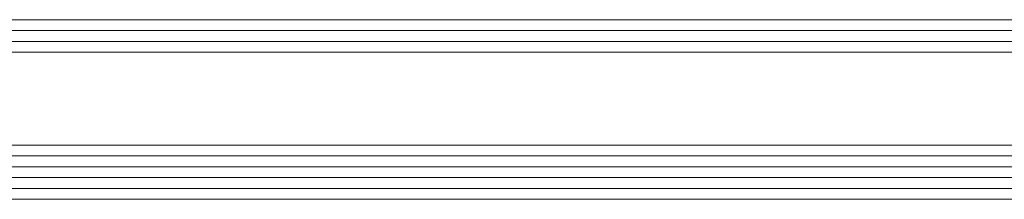
# Model space of a CAD drawing. Units: millimetres. Extents: x -7038 to 8786, y 3361 to 7846.
# Drawn here: x -6326 to -6144, y 3378 to 3411 of the extents above; entities that cross this region are included whole.
import ezdxf

# ---------------------------------------------------------------- set-up
doc = ezdxf.new("R2010")
doc.units = ezdxf.units.MM
doc.header["$LTSCALE"] = 0.095
doc.layers.add('BY OTHERS', color=8, linetype='CONTINUOUS', lineweight=0)

msp = doc.modelspace()

# ---------------------------------------------------------------- linework, layer by layer
at = {"layer": 'BY OTHERS', "color": 7, "linetype": 'Continuous'}
for p, q in [((-6067.724772535053, 3411.352068945436), (-6520.959240493802, 3411.352068945435)), ((-6067.724772535053, 3409.352068945436), (-6521.687180962334, 3409.352068945435)), ((-6067.724772535053, 3407.352068945436), (-6522.415121430866, 3407.352068945435)), ((-6523.143061899399, 3405.352068945436), (-6067.724774447583, 3405.352068945436)), ((-6529.392377902991, 3388.182214338509), (-6067.724774446884, 3388.182214338508)), ((-6530.120318371522, 3386.182214338509), (-6067.724774446884, 3386.182214338508)), ((-6530.848258840055, 3384.182214338509), (-6067.724774446884, 3384.182214338508)), ((-6531.576199308586, 3382.182214338509), (-6067.724774446884, 3382.182214338508)), ((-6532.304139777118, 3380.182214338509), (-6067.724774446884, 3380.182214338508)), ((-6067.724772535053, 3378.182214338508), (-6533.032080245649, 3378.182214338511))]:
    msp.add_line(p, q, dxfattribs=at)

doc.saveas('drawing.dxf')
